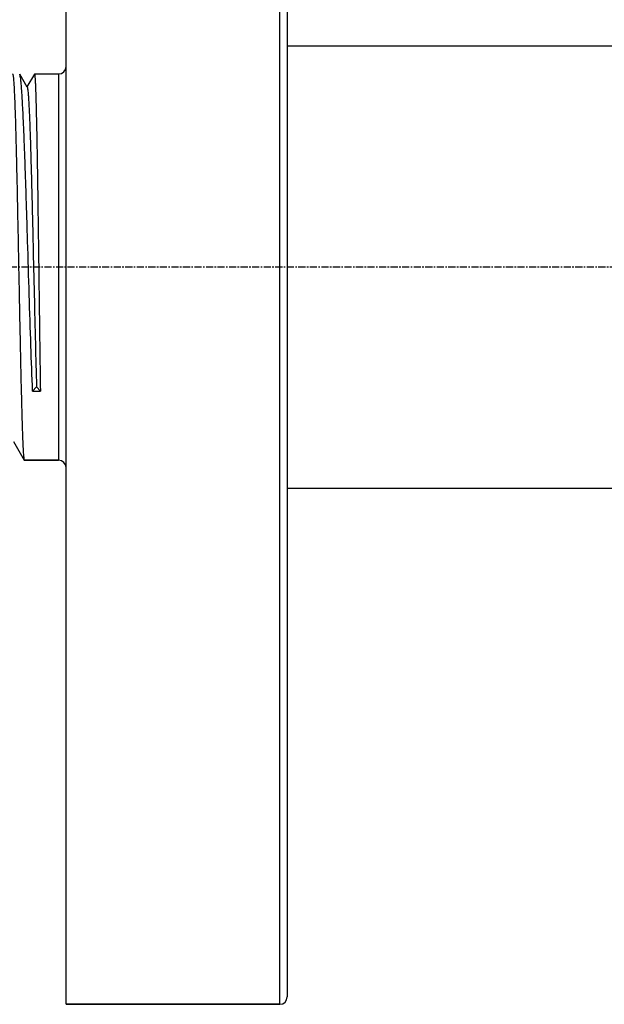
# Model space of a CAD drawing. Units: inches. Extents: x -1240 to 315, y -177 to 178.
# Drawn here: x -1150 to -1111, y 38 to 105 of the extents above; entities that cross this region are included whole.
import ezdxf

# ---------------------------------------------------------------- set-up
doc = ezdxf.new("R2010")
doc.units = ezdxf.units.IN
doc.header["$LTSCALE"] = 1.28622
doc.header["$MEASUREMENT"] = 0
doc.linetypes.add('CENTER', pattern=[0.6, 0.375, -0.075, 0.075, -0.075])
doc.layers.get('0').update_dxf_attribs({"linetype": 'CONTINUOUS'})
doc.layers.add('02___PRT_ALL_AXES', color=7, linetype='CONTINUOUS')

msp = doc.modelspace()

# ---------------------------------------------------------------- linework, layer by layer
at = {"linetype": 'Continuous'}
for p, q in [((-1132.5529, 38.2828), (-1132.5529, 138.2828)), ((-1132.0529, 137.7828), (-1132.0529, 38.7828)), ((-1149.6877, 100.493), (-1150.1927, 101.3666)), ((-1149.1996, 101.3783), (-1149.6993, 100.5132)), ((-1147.5529, 101.3828), (-1147.5529, 75.1828)), ((-1149.3179, 79.8623), (-1149.0529, 80.1572)), ((-1149.0529, 80.1572), (-1148.788, 79.8623)), ((-1149.3179, 79.8623), (-1148.788, 79.8623)), ((-1150.6129, 76.4451), (-1149.8874, 75.1892)), ((-1149.8874, 75.1892), (-1149.88, 75.1828)), ((-1147.5529, 75.1828), (-1149.88, 75.1828)), ((-1132.5529, 38.2828), (-1147.0529, 38.2828))]:
    msp.add_line(p, q, dxfattribs=at)
for centre, start, end in [((-1147.5529, 101.8828), 270, 360), ((-1147.5529, 74.6828), 0, 90), ((-1132.5529, 38.7828), 270, 0)]:
    msp.add_arc(centre, 0.5, start, end, dxfattribs=at)
for points, start_tangent, end_tangent in [([(-1150.6756, 101.3828), (-1150.6625, 101.3673), (-1150.6495, 101.3209), (-1150.6364, 101.2438), (-1150.6234, 101.1361), (-1150.6104, 100.9979), (-1150.5975, 100.8298), (-1150.5716, 100.4052), (-1150.5459, 99.866), (-1150.5202, 99.2176), (-1150.4947, 98.4659), (-1150.4692, 97.6182), (-1150.4439, 96.6824), (-1150.4186, 95.6673), (-1150.3683, 93.438), (-1150.3185, 91.0145), (-1150.269, 88.4883), (-1150.2199, 85.9544), (-1150.1712, 83.508), (-1150.1229, 81.2415), (-1150.075, 79.2402), (-1150.0512, 78.3632), (-1150.0275, 77.5797), (-1150.0039, 76.8973), (-1149.9804, 76.3222), (-1149.957, 75.8601), (-1149.9337, 75.5153), (-1149.9221, 75.3879), (-1149.9105, 75.291), (-1149.8989, 75.2247), (-1149.8874, 75.1892)], (1, 0), (0.4987903, -0.8667227)), ([(-1149.3179, 79.8623), (-1149.4318, 82.9324), (-1149.5443, 86.4114), (-1149.6555, 90.0334), (-1149.7106, 91.8114), (-1149.7654, 93.5217), (-1149.8199, 95.1314), (-1149.8741, 96.6095), (-1149.9279, 97.9278), (-1149.9815, 99.0607), (-1150.0347, 99.9866), (-1150.0612, 100.3663), (-1150.0877, 100.6878), (-1150.114, 100.9497), (-1150.1403, 101.1508), (-1150.1665, 101.2899), (-1150.1927, 101.3665)], (-0.0411338, 0.9991536), (-0.4996316, 0.866238)), ([(-1149.1945, 101.3828), (-1149.1875, 101.3745), (-1149.1805, 101.3498), (-1149.1736, 101.3087), (-1149.1667, 101.2513), (-1149.1598, 101.1775), (-1149.1529, 101.0875), (-1149.1391, 100.8594), (-1149.1255, 100.5681), (-1149.1119, 100.2151), (-1149.0985, 99.8021), (-1149.085, 99.3313), (-1149.0717, 98.8049), (-1149.0585, 98.2256), (-1149.0322, 96.9204), (-1149.0063, 95.4417), (-1148.9806, 93.8193), (-1148.9554, 92.0857), (-1148.9304, 90.2758), (-1148.9058, 88.426), (-1148.8816, 86.5732), (-1148.8341, 83.007), (-1148.788, 79.8623)], (1, 0), (0.0159243, -0.9998732)), ([(-1149.6877, 100.493), (-1149.6675, 100.428), (-1149.6474, 100.3031), (-1149.6273, 100.1189), (-1149.6072, 99.8764), (-1149.5871, 99.5768), (-1149.5671, 99.2217), (-1149.527, 98.352), (-1149.4871, 97.2849), (-1149.4472, 96.0412), (-1149.4074, 94.6452), (-1149.3677, 93.1241), (-1149.328, 91.5071), (-1149.2885, 89.8252), (-1149.2096, 86.3951), (-1149.1311, 83.0911), (-1149.0529, 80.1572)], (0.501108, -0.8653847), (0.0291467, -0.9995751))]:
    msp.add_spline(points, degree=3, dxfattribs=dict(at, start_tangent=start_tangent, end_tangent=end_tangent))
at = {"layer": '02___PRT_ALL_AXES', "linetype": 'Continuous'}
for p, q in [((-1147.0529, 38.2828), (-1147.0529, 138.2828)), ((-1132.0529, 103.2828), (-933.0529, 103.2828)), ((-1149.1945, 101.3828), (-1147.5529, 101.3828)), ((-1149.88, 75.1828), (-1147.5529, 75.1828)), ((-1132.0529, 73.2828), (-933.0529, 73.2828)), ((-1147.0529, 38.2828), (-1132.5529, 38.2828))]:
    msp.add_line(p, q, dxfattribs=at)
at = {"layer": '02___PRT_ALL_AXES', "linetype": 'CENTER'}
msp.add_line((-914.1138, 88.2828), (-1192.1329, 88.2828), dxfattribs=at)

doc.saveas('drawing.dxf')
